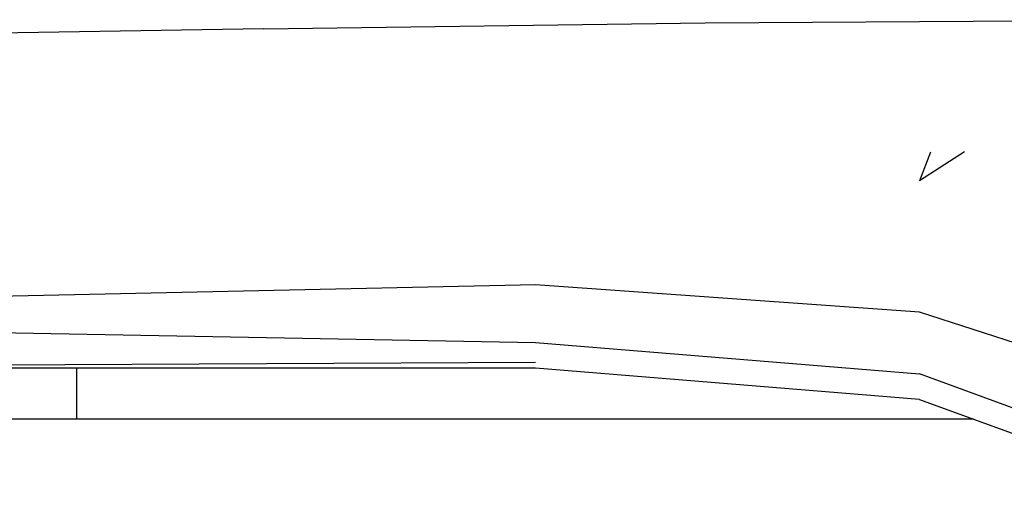
# Model space of a CAD drawing. Units: millimetres. Extents: x 695 to 9337, y -606 to 3466.
# Drawn here: x 6662 to 6925, y 1819 to 1945 of the extents above; entities that cross this region are included whole.
import ezdxf

# ---------------------------------------------------------------- set-up
doc = ezdxf.new("R2010")
doc.units = ezdxf.units.MM
doc.layers.add('Edges', color=7, linetype='Continuous')

# ---------------------------------------------------------------- blocks, each defined once
blk = doc.blocks.new('Innova+facelift bk')
at = {"layer": 'Edges'}
for p, q in [((-384.15, -465.67), (-266.18, -464.1)), ((-266.18, -464.1), (-135.72, -463.27)), ((-384.15, -465.67), (-510.42, -467.8)), ((-196.96, -498.53), (-209.03, -506.3)), ((-206.09, -498.62), (-209.03, -506.3)), ((-311.47, -534), (-604.87, -540.39)), ((-209.03, -541.34), (-311.47, -534)), ((-140.63, -563.36), (-209.03, -541.34)), ((-604.87, -543.9), (-311.47, -549.38)), ((-311.47, -549.38), (-209.03, -557.75)), ((-604.87, -556.05), (-311.47, -554.63)), ((-433.92, -556.21), (-454.46, -556.21)), ((-433.92, -569.85), (-433.92, -556.21)), ((-311.47, -556.21), (-433.92, -556.21)), ((-209.03, -564.56), (-311.47, -556.21)), ((-140.63, -582.85), (-209.03, -557.75)), ((-209.03, -564.56), (-194.61, -569.85)), ((-433.92, -569.85), (-454.76, -569.85)), ((-194.61, -569.85), (-433.92, -569.85)), ((-194.61, -569.85), (-140.63, -589.63))]:
    blk.add_line(p, q, dxfattribs=at)

msp = doc.modelspace()

# ---------------------------------------------------------------- block references
msp.add_blockref('Innova+facelift bk', (7111.06, 2408.76))

doc.saveas('drawing.dxf')
